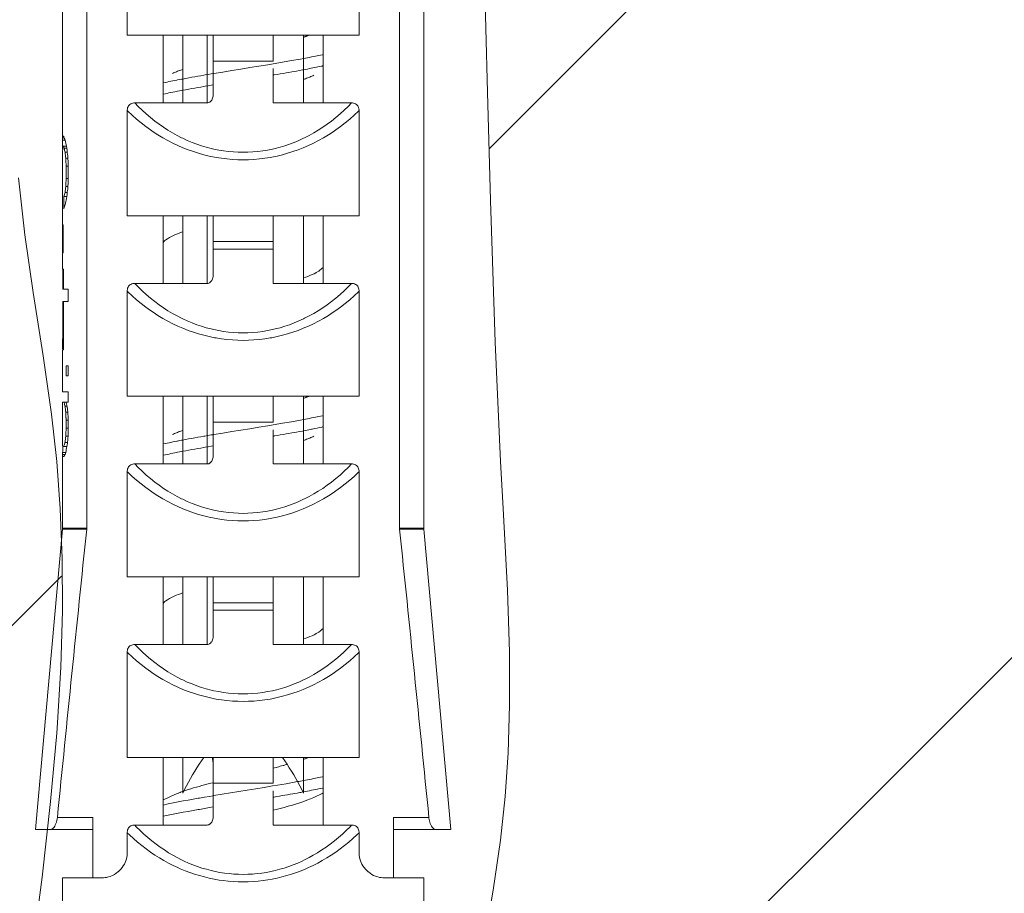
# Model space of a CAD drawing. Units: millimetres. Extents: x 32087 to 32681, y 4478 to 4898.
# Drawn here: x 32466 to 32482, y 4642 to 4656 of the extents above; entities that cross this region are included whole.
import ezdxf

# ---------------------------------------------------------------- set-up
doc = ezdxf.new("R2010")
doc.units = ezdxf.units.MM
doc.header["$LTSCALE"] = 10
doc.layers.add('細線', color=7, linetype='Continuous', lineweight=9)

msp = doc.modelspace()

# ---------------------------------------------------------------- linework, layer by layer
at = {"layer": '細線'}
for points in [[(32473.306, 4654.237), (32488.255, 4669.187)], [(32466.221, 4654.383), (32466.221, 4659.126)], [(32466.622, 4647.935), (32466.622, 4659.126)], [(32471.819, 4647.935), (32471.819, 4659.126)], [(32472.221, 4647.935), (32472.221, 4659.126)], [(32472.595, 4636.385), (32495.456, 4659.245)], [(32473.197, 4658.377), (32473.281, 4655.181), (32473.329, 4653.38), (32473.408, 4651.026), (32473.498, 4649.045), (32473.541, 4648.264), (32473.611, 4646.907), (32473.644, 4645.876), (32473.647, 4644.994), (32473.623, 4644.203), (32473.574, 4643.476), (32473.494, 4642.751), (32473.373, 4641.917), (32473.193, 4640.861)], [(32467.294, 4656.126), (32467.294, 4657.873)], [(32471.147, 4656.126), (32471.147, 4657.873)], [(32471.147, 4656.126), (32467.294, 4656.126)], [(32467.892, 4655.001), (32467.892, 4656.126)], [(32468.216, 4655.001), (32468.216, 4656.126)], [(32468.621, 4655.001), (32468.621, 4656.126)], [(32468.721, 4655.126), (32468.721, 4656.126)], [(32469.721, 4656.126), (32469.721, 4655.696)], [(32470.226, 4655.001), (32470.226, 4656.126)], [(32470.313, 4656.126), (32470.309, 4656.125), (32470.301, 4656.121), (32470.292, 4656.118), (32470.287, 4656.116), (32470.278, 4656.113), (32470.27, 4656.11), (32470.261, 4656.106), (32470.252, 4656.103), (32470.244, 4656.1), (32470.235, 4656.097), (32470.226, 4656.094)], [(32470.549, 4655.001), (32470.549, 4656.126)], [(32468.721, 4655.696), (32469.721, 4655.696)], [(32470.226, 4655.741), (32470.174, 4655.731), (32470.025, 4655.704), (32469.876, 4655.678), (32469.779, 4655.661), (32469.63, 4655.637), (32469.48, 4655.612), (32469.331, 4655.588), (32469.182, 4655.564), (32469.032, 4655.539), (32468.883, 4655.515), (32468.734, 4655.49)], [(32470.55, 4655.806), (32470.538, 4655.803), (32470.506, 4655.796), (32470.473, 4655.79), (32470.453, 4655.785), (32470.42, 4655.779), (32470.388, 4655.772), (32470.356, 4655.766), (32470.323, 4655.759), (32470.291, 4655.753), (32470.258, 4655.747), (32470.226, 4655.741)], [(32468.215, 4655.559), (32468.202, 4655.554), (32468.185, 4655.548), (32468.168, 4655.542), (32468.164, 4655.54), (32468.147, 4655.533), (32468.13, 4655.527), (32468.113, 4655.52), (32468.097, 4655.513), (32468.08, 4655.506), (32468.064, 4655.499), (32468.047, 4655.491)], [(32469.721, 4655.571), (32469.721, 4655.001)], [(32470.226, 4655.553), (32470.207, 4655.549), (32470.158, 4655.54), (32470.109, 4655.531), (32470.08, 4655.526), (32470.031, 4655.517), (32469.982, 4655.509), (32469.933, 4655.5), (32469.885, 4655.492), (32469.836, 4655.484), (32469.787, 4655.475), (32469.738, 4655.467)], [(32470.535, 4655.615), (32470.523, 4655.613), (32470.493, 4655.606), (32470.462, 4655.6), (32470.442, 4655.595), (32470.411, 4655.589), (32470.38, 4655.583), (32470.35, 4655.577), (32470.319, 4655.571), (32470.288, 4655.565), (32470.257, 4655.559), (32470.226, 4655.553)], [(32470.549, 4655.618), (32470.548, 4655.618), (32470.546, 4655.618), (32470.545, 4655.617), (32470.544, 4655.617), (32470.542, 4655.617), (32470.541, 4655.616), (32470.539, 4655.616), (32470.538, 4655.616), (32470.536, 4655.615), (32470.535, 4655.615)], [(32468.215, 4655.399), (32468.194, 4655.395), (32468.162, 4655.389), (32468.13, 4655.383), (32468.118, 4655.381), (32468.085, 4655.374), (32468.053, 4655.368), (32468.021, 4655.361), (32467.988, 4655.355), (32467.956, 4655.348), (32467.924, 4655.341), (32467.891, 4655.334)], [(32468.723, 4655.489), (32468.692, 4655.483), (32468.641, 4655.475), (32468.591, 4655.466), (32468.57, 4655.463), (32468.52, 4655.454), (32468.469, 4655.445), (32468.418, 4655.436), (32468.367, 4655.427), (32468.316, 4655.418), (32468.266, 4655.409), (32468.215, 4655.399)], [(32468.734, 4655.49), (32468.733, 4655.49), (32468.732, 4655.49), (32468.731, 4655.49), (32468.729, 4655.49), (32468.728, 4655.49), (32468.727, 4655.489), (32468.726, 4655.489), (32468.725, 4655.489), (32468.724, 4655.489), (32468.723, 4655.489)], [(32469.738, 4655.467), (32469.736, 4655.467), (32469.735, 4655.466), (32469.733, 4655.466), (32469.731, 4655.466), (32469.729, 4655.466), (32469.728, 4655.465), (32469.726, 4655.465), (32469.724, 4655.465), (32469.722, 4655.464), (32469.721, 4655.464)], [(32470.226, 4655.394), (32470.239, 4655.398), (32470.256, 4655.404), (32470.273, 4655.411), (32470.277, 4655.412), (32470.294, 4655.419), (32470.311, 4655.425), (32470.328, 4655.432), (32470.344, 4655.439), (32470.361, 4655.446), (32470.377, 4655.454), (32470.394, 4655.461)], [(32468.215, 4655.212), (32468.194, 4655.208), (32468.162, 4655.202), (32468.13, 4655.195), (32468.118, 4655.193), (32468.085, 4655.187), (32468.053, 4655.18), (32468.021, 4655.174), (32467.988, 4655.167), (32467.956, 4655.16), (32467.924, 4655.153), (32467.891, 4655.146)], [(32468.72, 4655.301), (32468.69, 4655.295), (32468.639, 4655.287), (32468.589, 4655.278), (32468.569, 4655.275), (32468.518, 4655.266), (32468.467, 4655.257), (32468.417, 4655.249), (32468.366, 4655.239), (32468.316, 4655.23), (32468.265, 4655.221), (32468.215, 4655.212)], [(32468.721, 4655.126), (32468.72, 4655.115), (32468.718, 4655.097), (32468.713, 4655.08), (32468.707, 4655.064), (32468.699, 4655.048), (32468.691, 4655.038), (32468.68, 4655.026), (32468.668, 4655.016), (32468.663, 4655.013), (32468.649, 4655.006), (32468.634, 4655.002), (32468.621, 4655.001)], [(32467.294, 4654.873), (32467.295, 4654.885), (32467.297, 4654.905), (32467.302, 4654.923), (32467.302, 4654.923), (32467.308, 4654.939), (32467.317, 4654.954), (32467.327, 4654.966), (32467.339, 4654.977), (32467.353, 4654.986), (32467.369, 4654.993), (32467.369, 4654.993), (32467.386, 4654.998), (32467.406, 4655.001), (32467.419, 4655.001)], [(32471.147, 4654.873), (32471.138, 4654.864), (32471.065, 4654.796), (32470.991, 4654.731), (32470.916, 4654.669), (32470.839, 4654.609), (32470.762, 4654.553), (32470.716, 4654.522), (32470.636, 4654.47), (32470.555, 4654.421), (32470.473, 4654.376), (32470.39, 4654.333), (32470.306, 4654.293), (32470.305, 4654.293), (32470.22, 4654.256), (32470.134, 4654.222), (32470.047, 4654.192), (32469.96, 4654.164), (32469.872, 4654.14), (32469.784, 4654.118), (32469.695, 4654.1), (32469.669, 4654.095), (32469.58, 4654.081), (32469.49, 4654.07), (32469.4, 4654.062), (32469.31, 4654.058), (32469.221, 4654.056), (32469.131, 4654.058), (32469.041, 4654.062), (32468.951, 4654.07), (32468.861, 4654.081), (32468.772, 4654.095), (32468.746, 4654.1), (32468.657, 4654.118), (32468.569, 4654.14), (32468.481, 4654.164), (32468.394, 4654.192), (32468.307, 4654.222), (32468.221, 4654.256), (32468.136, 4654.293), (32468.136, 4654.293), (32468.051, 4654.333), (32467.968, 4654.376), (32467.886, 4654.421), (32467.805, 4654.47), (32467.725, 4654.522), (32467.68, 4654.553), (32467.602, 4654.609), (32467.525, 4654.669), (32467.45, 4654.731), (32467.376, 4654.796), (32467.303, 4654.864), (32467.294, 4654.873)], [(32467.419, 4655.001), (32468.621, 4655.001)], [(32471.022, 4655.001), (32470.966, 4654.944), (32470.899, 4654.88), (32470.831, 4654.818), (32470.76, 4654.758), (32470.689, 4654.701), (32470.617, 4654.647), (32470.543, 4654.596), (32470.469, 4654.548), (32470.394, 4654.503), (32470.318, 4654.461), (32470.242, 4654.422), (32470.225, 4654.414), (32470.148, 4654.378), (32470.07, 4654.346), (32469.991, 4654.316), (32469.912, 4654.289), (32469.833, 4654.266), (32469.753, 4654.245), (32469.707, 4654.234), (32469.626, 4654.218), (32469.545, 4654.205), (32469.464, 4654.194), (32469.382, 4654.187), (32469.301, 4654.182), (32469.221, 4654.181), (32469.14, 4654.182), (32469.059, 4654.187), (32468.977, 4654.194), (32468.896, 4654.205), (32468.815, 4654.218), (32468.734, 4654.234), (32468.688, 4654.245), (32468.608, 4654.266), (32468.529, 4654.289), (32468.45, 4654.316), (32468.371, 4654.346), (32468.293, 4654.378), (32468.216, 4654.414), (32468.199, 4654.422), (32468.123, 4654.461), (32468.047, 4654.503), (32467.972, 4654.548), (32467.898, 4654.596), (32467.824, 4654.647), (32467.752, 4654.701), (32467.681, 4654.758), (32467.611, 4654.818), (32467.542, 4654.88), (32467.475, 4654.944), (32467.419, 4655.001)], [(32471.022, 4655.001), (32469.721, 4655.001)], [(32471.022, 4655.001), (32471.035, 4655.001), (32471.055, 4654.998), (32471.072, 4654.993), (32471.072, 4654.993), (32471.088, 4654.986), (32471.102, 4654.977), (32471.114, 4654.966), (32471.124, 4654.954), (32471.133, 4654.939), (32471.139, 4654.923), (32471.139, 4654.923), (32471.144, 4654.905), (32471.146, 4654.885), (32471.147, 4654.873)], [(32467.294, 4653.126), (32467.294, 4654.873)], [(32471.147, 4653.126), (32471.147, 4654.873)], [(32466.221, 4654.383), (32466.262, 4654.383)], [(32466.228, 4654.45), (32466.239, 4654.45)], [(32466.222, 4654.282), (32466.23, 4654.282)], [(32466.222, 4654.254), (32466.222, 4654.257), (32466.222, 4654.26), (32466.222, 4654.263), (32466.222, 4654.266), (32466.222, 4654.268), (32466.222, 4654.271), (32466.222, 4654.274), (32466.222, 4654.277), (32466.222, 4654.28), (32466.222, 4654.282)], [(32466.223, 4654.227), (32466.223, 4654.229), (32466.222, 4654.232), (32466.222, 4654.235), (32466.222, 4654.238), (32466.222, 4654.241), (32466.222, 4654.243), (32466.222, 4654.246), (32466.222, 4654.249), (32466.222, 4654.252), (32466.222, 4654.254)], [(32466.236, 4654.282), (32466.286, 4654.282)], [(32466.247, 4654.249), (32466.29, 4654.249)], [(32466.221, 4653.59), (32466.221, 4654.107)], [(32466.262, 4654.182), (32466.299, 4654.182)], [(32466.273, 4654.082), (32466.309, 4654.082)], [(32466.279, 4653.948), (32466.316, 4653.948)], [(32466.279, 4653.747), (32466.279, 4653.948)], [(32466.316, 4653.747), (32466.316, 4653.948)], [(32465.687, 4640.668), (32465.881, 4642.134), (32466.022, 4643.394), (32466.123, 4644.529), (32466.129, 4644.613), (32466.19, 4645.625), (32466.218, 4646.559), (32466.215, 4647.432), (32466.183, 4648.258), (32466.123, 4649.045), (32466.034, 4649.831), (32465.896, 4650.798), (32465.734, 4651.85), (32465.596, 4652.808), (32465.488, 4653.755)], [(32466.279, 4653.747), (32466.316, 4653.747)], [(32466.273, 4653.613), (32466.309, 4653.613)], [(32466.222, 4653.244), (32466.222, 4653.479)], [(32466.222, 4653.44), (32466.222, 4653.437), (32466.222, 4653.434), (32466.222, 4653.431), (32466.222, 4653.429), (32466.222, 4653.426), (32466.222, 4653.423), (32466.222, 4653.42), (32466.222, 4653.417), (32466.222, 4653.415), (32466.222, 4653.412)], [(32466.243, 4653.445), (32466.29, 4653.445)], [(32466.243, 4653.244), (32466.243, 4653.445)], [(32466.262, 4653.512), (32466.299, 4653.512)], [(32466.221, 4653.244), (32466.222, 4653.244)], [(32466.221, 4652.977), (32466.221, 4653.244)], [(32471.147, 4653.126), (32467.294, 4653.126)], [(32467.892, 4652.001), (32467.892, 4653.126)], [(32468.216, 4652.001), (32468.216, 4653.126)], [(32468.621, 4652.001), (32468.621, 4653.126)], [(32468.721, 4652.126), (32468.721, 4653.126)], [(32469.721, 4653.126), (32469.721, 4652.001)], [(32470.226, 4652.001), (32470.226, 4653.126)], [(32470.549, 4652.001), (32470.549, 4653.126)], [(32466.221, 4652.977), (32466.228, 4652.977)], [(32466.221, 4652.508), (32466.221, 4652.977)], [(32466.228, 4652.508), (32466.228, 4652.977)], [(32467.892, 4652.683), (32467.905, 4652.699), (32467.922, 4652.715), (32467.938, 4652.727), (32467.964, 4652.745), (32467.995, 4652.764), (32468.008, 4652.771), (32468.01, 4652.772), (32468.043, 4652.789), (32468.076, 4652.804), (32468.111, 4652.819), (32468.145, 4652.833), (32468.18, 4652.846), (32468.215, 4652.859)], [(32468.721, 4652.696), (32469.721, 4652.696)], [(32466.221, 4652.508), (32466.228, 4652.508)], [(32466.221, 4652.24), (32466.221, 4652.508)], [(32468.721, 4652.571), (32469.721, 4652.571)], [(32470.549, 4652.269), (32470.536, 4652.254), (32470.519, 4652.238), (32470.503, 4652.225), (32470.477, 4652.207), (32470.446, 4652.188), (32470.434, 4652.182), (32470.431, 4652.18), (32470.398, 4652.164), (32470.365, 4652.148), (32470.331, 4652.133), (32470.296, 4652.119), (32470.261, 4652.106), (32470.226, 4652.094)], [(32466.223, 4652.24), (32466.236, 4652.24)], [(32466.223, 4651.905), (32466.223, 4652.24)], [(32466.236, 4651.905), (32466.236, 4652.24)], [(32468.721, 4652.126), (32468.72, 4652.115), (32468.718, 4652.097), (32468.713, 4652.08), (32468.707, 4652.064), (32468.699, 4652.048), (32468.691, 4652.038), (32468.68, 4652.026), (32468.668, 4652.016), (32468.663, 4652.013), (32468.649, 4652.006), (32468.634, 4652.002), (32468.621, 4652.001)], [(32467.294, 4651.873), (32467.295, 4651.885), (32467.297, 4651.905), (32467.302, 4651.923), (32467.302, 4651.923), (32467.308, 4651.939), (32467.317, 4651.954), (32467.327, 4651.966), (32467.339, 4651.977), (32467.353, 4651.986), (32467.369, 4651.993), (32467.369, 4651.993), (32467.386, 4651.998), (32467.406, 4652.001), (32467.419, 4652.001)], [(32467.419, 4652.001), (32468.621, 4652.001)], [(32471.022, 4652.001), (32470.966, 4651.944), (32470.899, 4651.88), (32470.831, 4651.818), (32470.76, 4651.758), (32470.689, 4651.701), (32470.617, 4651.647), (32470.543, 4651.596), (32470.469, 4651.548), (32470.394, 4651.503), (32470.318, 4651.461), (32470.242, 4651.422), (32470.225, 4651.414), (32470.148, 4651.378), (32470.07, 4651.346), (32469.991, 4651.316), (32469.912, 4651.289), (32469.833, 4651.266), (32469.753, 4651.245), (32469.707, 4651.234), (32469.626, 4651.218), (32469.545, 4651.205), (32469.464, 4651.194), (32469.382, 4651.187), (32469.301, 4651.182), (32469.221, 4651.181), (32469.14, 4651.182), (32469.059, 4651.187), (32468.977, 4651.194), (32468.896, 4651.205), (32468.815, 4651.218), (32468.734, 4651.234), (32468.688, 4651.245), (32468.608, 4651.266), (32468.529, 4651.289), (32468.45, 4651.316), (32468.371, 4651.346), (32468.293, 4651.378), (32468.216, 4651.414), (32468.199, 4651.422), (32468.123, 4651.461), (32468.047, 4651.503), (32467.972, 4651.548), (32467.898, 4651.596), (32467.824, 4651.647), (32467.752, 4651.701), (32467.681, 4651.758), (32467.611, 4651.818), (32467.542, 4651.88), (32467.475, 4651.944), (32467.419, 4652.001)], [(32471.022, 4652.001), (32469.721, 4652.001)], [(32471.022, 4652.001), (32471.035, 4652.001), (32471.055, 4651.998), (32471.072, 4651.993), (32471.072, 4651.993), (32471.088, 4651.986), (32471.102, 4651.977), (32471.114, 4651.966), (32471.124, 4651.954), (32471.133, 4651.939), (32471.139, 4651.923), (32471.139, 4651.923), (32471.144, 4651.905), (32471.146, 4651.885), (32471.147, 4651.873)], [(32466.223, 4651.905), (32466.316, 4651.905)], [(32466.316, 4651.704), (32466.316, 4651.905)], [(32467.294, 4650.126), (32467.294, 4651.873)], [(32471.147, 4651.873), (32471.138, 4651.864), (32471.065, 4651.796), (32470.991, 4651.731), (32470.916, 4651.669), (32470.839, 4651.609), (32470.762, 4651.553), (32470.716, 4651.522), (32470.636, 4651.47), (32470.555, 4651.421), (32470.473, 4651.376), (32470.39, 4651.333), (32470.306, 4651.293), (32470.305, 4651.293), (32470.22, 4651.256), (32470.134, 4651.222), (32470.047, 4651.192), (32469.96, 4651.164), (32469.872, 4651.14), (32469.784, 4651.118), (32469.695, 4651.1), (32469.669, 4651.095), (32469.58, 4651.081), (32469.49, 4651.07), (32469.4, 4651.062), (32469.31, 4651.058), (32469.221, 4651.056), (32469.131, 4651.058), (32469.041, 4651.062), (32468.951, 4651.07), (32468.861, 4651.081), (32468.772, 4651.095), (32468.746, 4651.1), (32468.657, 4651.118), (32468.569, 4651.14), (32468.481, 4651.164), (32468.394, 4651.192), (32468.307, 4651.222), (32468.221, 4651.256), (32468.136, 4651.293), (32468.136, 4651.293), (32468.051, 4651.333), (32467.968, 4651.376), (32467.886, 4651.421), (32467.805, 4651.47), (32467.725, 4651.522), (32467.68, 4651.553), (32467.602, 4651.609), (32467.525, 4651.669), (32467.45, 4651.731), (32467.376, 4651.796), (32467.303, 4651.864), (32467.294, 4651.873)], [(32471.147, 4650.126), (32471.147, 4651.873)], [(32466.223, 4651.704), (32466.316, 4651.704)], [(32466.223, 4651.135), (32466.223, 4651.704)], [(32466.236, 4650.901), (32466.236, 4651.704)], [(32466.223, 4651.135), (32466.236, 4651.135)], [(32466.221, 4650.198), (32466.221, 4650.901)], [(32466.223, 4650.901), (32466.236, 4650.901)], [(32466.316, 4650.633), (32466.279, 4650.633)], [(32466.279, 4650.633), (32466.279, 4650.465)], [(32466.316, 4650.465), (32466.316, 4650.633)], [(32466.316, 4650.465), (32466.279, 4650.465)], [(32466.316, 4650.198), (32466.221, 4650.198)], [(32466.316, 4650.03), (32466.316, 4650.198)], [(32466.221, 4649.361), (32466.221, 4649.974)], [(32466.222, 4650.03), (32466.316, 4650.03)], [(32471.147, 4650.126), (32467.294, 4650.126)], [(32467.892, 4649.001), (32467.892, 4650.126)], [(32468.216, 4649.001), (32468.216, 4650.126)], [(32468.621, 4649.001), (32468.621, 4650.126)], [(32468.721, 4649.126), (32468.721, 4650.126)], [(32469.721, 4650.126), (32469.721, 4649.696)], [(32470.226, 4649.001), (32470.226, 4650.126)], [(32470.313, 4650.126), (32470.309, 4650.125), (32470.301, 4650.121), (32470.292, 4650.118), (32470.287, 4650.116), (32470.278, 4650.113), (32470.27, 4650.11), (32470.261, 4650.106), (32470.252, 4650.103), (32470.244, 4650.1), (32470.235, 4650.097), (32470.226, 4650.094)], [(32470.549, 4649.001), (32470.549, 4650.126)], [(32466.262, 4649.963), (32466.293, 4649.963)], [(32466.271, 4649.879), (32466.271, 4649.878), (32466.271, 4649.876), (32466.272, 4649.874), (32466.272, 4649.873), (32466.272, 4649.871), (32466.272, 4649.869), (32466.272, 4649.868), (32466.273, 4649.866), (32466.273, 4649.864), (32466.273, 4649.863)], [(32466.273, 4649.863), (32466.308, 4649.863)], [(32466.273, 4649.863), (32466.273, 4649.861), (32466.273, 4649.858), (32466.273, 4649.856), (32466.273, 4649.854), (32466.273, 4649.852), (32466.274, 4649.849), (32466.274, 4649.847), (32466.274, 4649.845), (32466.274, 4649.843), (32466.274, 4649.84)], [(32466.274, 4649.84), (32466.274, 4649.836), (32466.274, 4649.831), (32466.275, 4649.827), (32466.275, 4649.823), (32466.275, 4649.818), (32466.275, 4649.814), (32466.275, 4649.809), (32466.276, 4649.805), (32466.276, 4649.8), (32466.276, 4649.796)], [(32466.298, 4649.941), (32466.298, 4649.94), (32466.298, 4649.939), (32466.298, 4649.938), (32466.299, 4649.936), (32466.299, 4649.935), (32466.299, 4649.934), (32466.299, 4649.933), (32466.3, 4649.932), (32466.3, 4649.931), (32466.3, 4649.93)], [(32470.55, 4649.806), (32470.538, 4649.803), (32470.506, 4649.796), (32470.473, 4649.79), (32470.453, 4649.785), (32470.42, 4649.779), (32470.388, 4649.772), (32470.355, 4649.766), (32470.323, 4649.759), (32470.291, 4649.753), (32470.258, 4649.747), (32470.226, 4649.741)], [(32466.276, 4649.796), (32466.276, 4649.789), (32466.277, 4649.782), (32466.277, 4649.776), (32466.277, 4649.769), (32466.278, 4649.762), (32466.278, 4649.756), (32466.278, 4649.749), (32466.279, 4649.742), (32466.279, 4649.736), (32466.279, 4649.729)], [(32466.279, 4649.729), (32466.316, 4649.729)], [(32466.279, 4649.595), (32466.279, 4649.729)], [(32466.316, 4649.528), (32466.316, 4649.729)], [(32468.721, 4649.696), (32469.721, 4649.696)], [(32470.226, 4649.741), (32470.174, 4649.731), (32470.025, 4649.704), (32469.876, 4649.678), (32469.779, 4649.661), (32469.63, 4649.637), (32469.48, 4649.612), (32469.331, 4649.588), (32469.182, 4649.564), (32469.032, 4649.539), (32468.883, 4649.515), (32468.734, 4649.49)], [(32466.279, 4649.595), (32466.316, 4649.595)], [(32468.215, 4649.559), (32468.202, 4649.554), (32468.185, 4649.548), (32468.168, 4649.542), (32468.164, 4649.54), (32468.147, 4649.533), (32468.13, 4649.527), (32468.113, 4649.52), (32468.097, 4649.513), (32468.08, 4649.506), (32468.064, 4649.499), (32468.047, 4649.491)], [(32468.717, 4649.488), (32468.687, 4649.483), (32468.636, 4649.474), (32468.586, 4649.466), (32468.566, 4649.462), (32468.516, 4649.453), (32468.466, 4649.445), (32468.416, 4649.436), (32468.365, 4649.427), (32468.315, 4649.418), (32468.265, 4649.409), (32468.215, 4649.399)], [(32468.734, 4649.49), (32468.732, 4649.49), (32468.73, 4649.49), (32468.729, 4649.49), (32468.727, 4649.489), (32468.725, 4649.489), (32468.724, 4649.489), (32468.722, 4649.488), (32468.72, 4649.488), (32468.719, 4649.488), (32468.717, 4649.488)], [(32469.721, 4649.571), (32469.721, 4649.001)], [(32470.226, 4649.553), (32470.207, 4649.549), (32470.158, 4649.54), (32470.109, 4649.531), (32470.08, 4649.526), (32470.031, 4649.517), (32469.982, 4649.509), (32469.933, 4649.5), (32469.885, 4649.492), (32469.836, 4649.484), (32469.787, 4649.475), (32469.738, 4649.467)], [(32466.262, 4649.361), (32466.303, 4649.361)], [(32466.273, 4649.461), (32466.312, 4649.461)], [(32468.215, 4649.399), (32468.194, 4649.395), (32468.162, 4649.389), (32468.13, 4649.383), (32468.118, 4649.381), (32468.086, 4649.374), (32468.053, 4649.368), (32468.021, 4649.361), (32467.989, 4649.355), (32467.956, 4649.348), (32467.924, 4649.341), (32467.892, 4649.334)], [(32469.738, 4649.467), (32469.737, 4649.467), (32469.735, 4649.466), (32469.733, 4649.466), (32469.731, 4649.466), (32469.729, 4649.466), (32469.728, 4649.465), (32469.726, 4649.465), (32469.724, 4649.465), (32469.722, 4649.464), (32469.721, 4649.464)], [(32470.226, 4649.394), (32470.239, 4649.398), (32470.256, 4649.404), (32470.273, 4649.411), (32470.277, 4649.412), (32470.294, 4649.419), (32470.311, 4649.425), (32470.328, 4649.432), (32470.344, 4649.439), (32470.361, 4649.446), (32470.377, 4649.454), (32470.394, 4649.461)], [(32466.221, 4649.16), (32466.262, 4649.16)], [(32466.221, 4649.16), (32466.221, 4649.155)], [(32466.222, 4649.193), (32466.273, 4649.193)], [(32466.224, 4649.294), (32466.293, 4649.294)], [(32466.243, 4649.126), (32466.245, 4649.13), (32466.246, 4649.133), (32466.248, 4649.136), (32466.25, 4649.14), (32466.252, 4649.143), (32466.254, 4649.147), (32466.256, 4649.15), (32466.258, 4649.153), (32466.26, 4649.156), (32466.262, 4649.16)], [(32468.215, 4649.212), (32468.195, 4649.208), (32468.162, 4649.202), (32468.13, 4649.195), (32468.118, 4649.193), (32468.086, 4649.187), (32468.053, 4649.18), (32468.021, 4649.174), (32467.989, 4649.167), (32467.956, 4649.16), (32467.924, 4649.153), (32467.892, 4649.147)], [(32468.72, 4649.301), (32468.69, 4649.295), (32468.639, 4649.287), (32468.589, 4649.278), (32468.569, 4649.275), (32468.518, 4649.266), (32468.468, 4649.257), (32468.417, 4649.249), (32468.367, 4649.24), (32468.316, 4649.23), (32468.266, 4649.221), (32468.215, 4649.212)], [(32466.221, 4647.935), (32466.221, 4649.126)], [(32466.223, 4649.126), (32466.243, 4649.126)], [(32467.294, 4648.873), (32467.295, 4648.885), (32467.297, 4648.905), (32467.302, 4648.923), (32467.302, 4648.923), (32467.308, 4648.939), (32467.317, 4648.954), (32467.327, 4648.966), (32467.339, 4648.977), (32467.353, 4648.986), (32467.369, 4648.993), (32467.369, 4648.993), (32467.386, 4648.998), (32467.406, 4649.001), (32467.419, 4649.001)], [(32467.419, 4649.001), (32468.621, 4649.001)], [(32471.022, 4649.001), (32470.966, 4648.944), (32470.899, 4648.88), (32470.831, 4648.818), (32470.76, 4648.758), (32470.689, 4648.701), (32470.617, 4648.647), (32470.543, 4648.596), (32470.469, 4648.548), (32470.394, 4648.503), (32470.318, 4648.461), (32470.242, 4648.422), (32470.225, 4648.414), (32470.148, 4648.378), (32470.07, 4648.346), (32469.991, 4648.316), (32469.912, 4648.289), (32469.833, 4648.266), (32469.753, 4648.245), (32469.707, 4648.234), (32469.626, 4648.218), (32469.545, 4648.205), (32469.464, 4648.194), (32469.382, 4648.187), (32469.301, 4648.182), (32469.221, 4648.181), (32469.14, 4648.182), (32469.059, 4648.187), (32468.977, 4648.194), (32468.896, 4648.205), (32468.815, 4648.218), (32468.734, 4648.234), (32468.688, 4648.245), (32468.608, 4648.266), (32468.529, 4648.289), (32468.45, 4648.316), (32468.371, 4648.346), (32468.293, 4648.378), (32468.216, 4648.414), (32468.199, 4648.422), (32468.123, 4648.461), (32468.047, 4648.503), (32467.972, 4648.548), (32467.898, 4648.596), (32467.824, 4648.647), (32467.752, 4648.701), (32467.681, 4648.758), (32467.611, 4648.818), (32467.542, 4648.88), (32467.475, 4648.944), (32467.419, 4649.001)], [(32468.721, 4649.126), (32468.72, 4649.115), (32468.718, 4649.097), (32468.713, 4649.08), (32468.707, 4649.064), (32468.699, 4649.048), (32468.691, 4649.038), (32468.68, 4649.026), (32468.668, 4649.016), (32468.663, 4649.013), (32468.649, 4649.006), (32468.634, 4649.002), (32468.621, 4649.001)], [(32471.022, 4649.001), (32469.721, 4649.001)], [(32471.022, 4649.001), (32471.035, 4649.001), (32471.055, 4648.998), (32471.072, 4648.993), (32471.072, 4648.993), (32471.088, 4648.986), (32471.102, 4648.977), (32471.114, 4648.966), (32471.124, 4648.954), (32471.133, 4648.939), (32471.139, 4648.923), (32471.139, 4648.923), (32471.144, 4648.905), (32471.146, 4648.885), (32471.147, 4648.873)], [(32467.294, 4647.126), (32467.294, 4648.873)], [(32471.147, 4648.873), (32471.138, 4648.864), (32471.065, 4648.796), (32470.991, 4648.731), (32470.916, 4648.669), (32470.839, 4648.609), (32470.762, 4648.553), (32470.716, 4648.522), (32470.636, 4648.47), (32470.555, 4648.421), (32470.473, 4648.376), (32470.39, 4648.333), (32470.306, 4648.293), (32470.305, 4648.293), (32470.22, 4648.256), (32470.134, 4648.222), (32470.047, 4648.192), (32469.96, 4648.164), (32469.872, 4648.14), (32469.784, 4648.118), (32469.695, 4648.1), (32469.669, 4648.095), (32469.58, 4648.081), (32469.49, 4648.07), (32469.4, 4648.062), (32469.31, 4648.058), (32469.221, 4648.056), (32469.131, 4648.058), (32469.041, 4648.062), (32468.951, 4648.07), (32468.861, 4648.081), (32468.772, 4648.095), (32468.746, 4648.1), (32468.657, 4648.118), (32468.569, 4648.14), (32468.481, 4648.164), (32468.394, 4648.192), (32468.307, 4648.222), (32468.221, 4648.256), (32468.136, 4648.293), (32468.136, 4648.293), (32468.051, 4648.333), (32467.968, 4648.376), (32467.886, 4648.421), (32467.805, 4648.47), (32467.725, 4648.522), (32467.68, 4648.553), (32467.602, 4648.609), (32467.525, 4648.669), (32467.45, 4648.731), (32467.376, 4648.796), (32467.303, 4648.864), (32467.294, 4648.873)], [(32471.147, 4647.126), (32471.147, 4648.873)], [(32466.22, 4647.917), (32465.771, 4642.926)], [(32466.221, 4647.935), (32466.22, 4647.917)], [(32466.622, 4647.917), (32466.22, 4647.917)], [(32466.622, 4647.935), (32466.221, 4647.935)], [(32472.221, 4647.935), (32471.819, 4647.935)], [(32472.221, 4647.917), (32471.82, 4647.917)], [(32472.221, 4647.935), (32472.221, 4647.917)], [(32472.671, 4642.926), (32472.221, 4647.917)], [(32449.295, 4630.226), (32466.205, 4647.136)], [(32471.147, 4647.126), (32467.294, 4647.126)], [(32467.892, 4646.001), (32467.892, 4647.126)], [(32468.216, 4646.001), (32468.216, 4647.126)], [(32468.621, 4646.001), (32468.621, 4647.126)], [(32468.721, 4646.126), (32468.721, 4647.126)], [(32469.721, 4647.126), (32469.721, 4646.001)], [(32470.226, 4646.001), (32470.226, 4647.126)], [(32470.549, 4646.001), (32470.549, 4647.126)], [(32467.892, 4646.683), (32467.905, 4646.699), (32467.922, 4646.714), (32467.938, 4646.727), (32467.964, 4646.745), (32467.995, 4646.764), (32468.007, 4646.771), (32468.01, 4646.772), (32468.043, 4646.789), (32468.076, 4646.804), (32468.11, 4646.819), (32468.145, 4646.833), (32468.18, 4646.846), (32468.215, 4646.859)], [(32468.721, 4646.696), (32469.721, 4646.696)], [(32468.721, 4646.571), (32469.721, 4646.571)], [(32470.549, 4646.269), (32470.536, 4646.254), (32470.519, 4646.238), (32470.504, 4646.226), (32470.477, 4646.207), (32470.446, 4646.189), (32470.434, 4646.182), (32470.431, 4646.18), (32470.398, 4646.164), (32470.365, 4646.148), (32470.331, 4646.133), (32470.296, 4646.119), (32470.261, 4646.106), (32470.226, 4646.094)], [(32468.721, 4646.126), (32468.72, 4646.115), (32468.718, 4646.097), (32468.713, 4646.08), (32468.707, 4646.064), (32468.699, 4646.048), (32468.691, 4646.038), (32468.68, 4646.026), (32468.668, 4646.016), (32468.663, 4646.013), (32468.649, 4646.006), (32468.634, 4646.002), (32468.621, 4646.001)], [(32467.294, 4645.873), (32467.295, 4645.885), (32467.297, 4645.905), (32467.302, 4645.923), (32467.302, 4645.923), (32467.308, 4645.939), (32467.317, 4645.954), (32467.327, 4645.966), (32467.339, 4645.977), (32467.353, 4645.986), (32467.369, 4645.993), (32467.369, 4645.993), (32467.386, 4645.998), (32467.406, 4646.001), (32467.419, 4646.001)], [(32467.419, 4646.001), (32468.621, 4646.001)], [(32471.022, 4646.001), (32470.966, 4645.944), (32470.899, 4645.88), (32470.831, 4645.818), (32470.76, 4645.758), (32470.689, 4645.701), (32470.617, 4645.647), (32470.543, 4645.596), (32470.469, 4645.548), (32470.394, 4645.503), (32470.318, 4645.461), (32470.242, 4645.422), (32470.225, 4645.414), (32470.148, 4645.378), (32470.07, 4645.346), (32469.991, 4645.316), (32469.912, 4645.289), (32469.833, 4645.266), (32469.753, 4645.245), (32469.707, 4645.234), (32469.626, 4645.218), (32469.545, 4645.205), (32469.464, 4645.194), (32469.382, 4645.187), (32469.301, 4645.182), (32469.221, 4645.181), (32469.14, 4645.182), (32469.059, 4645.187), (32468.977, 4645.194), (32468.896, 4645.205), (32468.815, 4645.218), (32468.734, 4645.234), (32468.688, 4645.245), (32468.608, 4645.266), (32468.529, 4645.289), (32468.45, 4645.316), (32468.371, 4645.346), (32468.293, 4645.378), (32468.216, 4645.414), (32468.199, 4645.422), (32468.123, 4645.461), (32468.047, 4645.503), (32467.972, 4645.548), (32467.898, 4645.596), (32467.824, 4645.647), (32467.752, 4645.701), (32467.681, 4645.758), (32467.611, 4645.818), (32467.542, 4645.88), (32467.475, 4645.944), (32467.419, 4646.001)], [(32471.022, 4646.001), (32469.721, 4646.001)], [(32471.022, 4646.001), (32471.035, 4646.001), (32471.055, 4645.998), (32471.072, 4645.993), (32471.072, 4645.993), (32471.088, 4645.986), (32471.102, 4645.977), (32471.114, 4645.966), (32471.124, 4645.954), (32471.133, 4645.939), (32471.139, 4645.923), (32471.139, 4645.923), (32471.144, 4645.905), (32471.146, 4645.885), (32471.147, 4645.873)], [(32467.294, 4644.126), (32467.294, 4645.873)], [(32471.147, 4645.873), (32471.138, 4645.864), (32471.065, 4645.796), (32470.991, 4645.731), (32470.916, 4645.669), (32470.839, 4645.609), (32470.762, 4645.553), (32470.716, 4645.522), (32470.636, 4645.47), (32470.555, 4645.421), (32470.473, 4645.376), (32470.39, 4645.333), (32470.306, 4645.293), (32470.305, 4645.293), (32470.22, 4645.256), (32470.134, 4645.222), (32470.047, 4645.192), (32469.96, 4645.164), (32469.872, 4645.14), (32469.784, 4645.118), (32469.695, 4645.1), (32469.669, 4645.095), (32469.58, 4645.081), (32469.49, 4645.07), (32469.4, 4645.062), (32469.31, 4645.058), (32469.221, 4645.056), (32469.131, 4645.058), (32469.041, 4645.062), (32468.951, 4645.07), (32468.861, 4645.081), (32468.772, 4645.095), (32468.746, 4645.1), (32468.657, 4645.118), (32468.569, 4645.14), (32468.481, 4645.164), (32468.394, 4645.192), (32468.307, 4645.222), (32468.221, 4645.256), (32468.136, 4645.293), (32468.136, 4645.293), (32468.051, 4645.333), (32467.968, 4645.376), (32467.886, 4645.421), (32467.805, 4645.47), (32467.725, 4645.522), (32467.68, 4645.553), (32467.602, 4645.609), (32467.525, 4645.669), (32467.45, 4645.731), (32467.376, 4645.796), (32467.303, 4645.864), (32467.294, 4645.873)], [(32471.147, 4644.126), (32471.147, 4645.873)], [(32471.147, 4644.126), (32467.294, 4644.126)], [(32467.892, 4643.001), (32467.892, 4644.126)], [(32468.216, 4643.532), (32468.216, 4644.126)], [(32468.216, 4643.532), (32468.216, 4643.532), (32468.247, 4643.593), (32468.28, 4643.654), (32468.313, 4643.715), (32468.347, 4643.775), (32468.381, 4643.835), (32468.417, 4643.895), (32468.453, 4643.954), (32468.49, 4644.012), (32468.529, 4644.07), (32468.568, 4644.126)], [(32468.718, 4644.053), (32468.718, 4644.061), (32468.717, 4644.068), (32468.716, 4644.075), (32468.716, 4644.083), (32468.715, 4644.09), (32468.714, 4644.097), (32468.713, 4644.104), (32468.712, 4644.112), (32468.71, 4644.119), (32468.709, 4644.126)], [(32468.721, 4643.126), (32468.721, 4644.126)], [(32469.721, 4644.126), (32469.721, 4643.696)], [(32469.873, 4644.126), (32469.912, 4644.07), (32469.951, 4644.012), (32469.988, 4643.954), (32470.024, 4643.895), (32470.06, 4643.835), (32470.06, 4643.835), (32470.094, 4643.775), (32470.128, 4643.715), (32470.161, 4643.654), (32470.194, 4643.593), (32470.226, 4643.532)], [(32470.226, 4643.532), (32470.226, 4644.126)], [(32470.313, 4644.126), (32470.309, 4644.125), (32470.301, 4644.121), (32470.292, 4644.118), (32470.287, 4644.116), (32470.278, 4644.113), (32470.27, 4644.109), (32470.261, 4644.106), (32470.252, 4644.103), (32470.244, 4644.1), (32470.235, 4644.097), (32470.226, 4644.094)], [(32470.549, 4643.001), (32470.549, 4644.126)], [(32469.953, 4644.009), (32469.944, 4644.006), (32469.92, 4644), (32469.897, 4643.993), (32469.884, 4643.99), (32469.86, 4643.983), (32469.837, 4643.977), (32469.814, 4643.971), (32469.791, 4643.965), (32469.767, 4643.959), (32469.744, 4643.953), (32469.721, 4643.947)], [(32470.549, 4643.806), (32470.538, 4643.803), (32470.506, 4643.796), (32470.473, 4643.79), (32470.453, 4643.785), (32470.42, 4643.779), (32470.388, 4643.772), (32470.355, 4643.766), (32470.323, 4643.759), (32470.291, 4643.753), (32470.258, 4643.747), (32470.226, 4643.741)], [(32468.718, 4643.705), (32468.685, 4643.696), (32468.639, 4643.684), (32468.593, 4643.672), (32468.58, 4643.669), (32468.534, 4643.656), (32468.489, 4643.644), (32468.443, 4643.631), (32468.397, 4643.617), (32468.352, 4643.604), (32468.307, 4643.589), (32468.261, 4643.575)], [(32468.721, 4643.696), (32469.721, 4643.696)], [(32470.124, 4643.722), (32470.071, 4643.712), (32469.933, 4643.688), (32469.794, 4643.664), (32469.708, 4643.65), (32469.569, 4643.627), (32469.43, 4643.604), (32469.29, 4643.581), (32469.151, 4643.559), (32469.012, 4643.536), (32468.873, 4643.513), (32468.734, 4643.49)], [(32470.553, 4643.619), (32470.541, 4643.616), (32470.508, 4643.609), (32470.475, 4643.602), (32470.454, 4643.598), (32470.421, 4643.591), (32470.388, 4643.584), (32470.355, 4643.578), (32470.321, 4643.571), (32470.288, 4643.565), (32470.255, 4643.559), (32470.222, 4643.552)], [(32468.047, 4643.491), (32467.97, 4643.454), (32467.892, 4643.418)], [(32468.72, 4643.488), (32468.66, 4643.478), (32468.577, 4643.464), (32468.494, 4643.45), (32468.471, 4643.446), (32468.388, 4643.431), (32468.305, 4643.416), (32468.222, 4643.401), (32468.139, 4643.385), (32468.057, 4643.369), (32467.974, 4643.352), (32467.892, 4643.334)], [(32468.182, 4643.547), (32468.173, 4643.543), (32468.159, 4643.538), (32468.145, 4643.533), (32468.141, 4643.531), (32468.128, 4643.526), (32468.114, 4643.52), (32468.101, 4643.515), (32468.087, 4643.509), (32468.074, 4643.503), (32468.061, 4643.497), (32468.047, 4643.491)], [(32468.734, 4643.49), (32468.733, 4643.49), (32468.731, 4643.49), (32468.73, 4643.49), (32468.729, 4643.49), (32468.727, 4643.489), (32468.726, 4643.489), (32468.724, 4643.489), (32468.723, 4643.489), (32468.722, 4643.488), (32468.72, 4643.488)], [(32469.721, 4643.571), (32469.721, 4643.001)], [(32469.738, 4643.467), (32469.736, 4643.467), (32469.735, 4643.466), (32469.733, 4643.466), (32469.731, 4643.466), (32469.729, 4643.466), (32469.728, 4643.465), (32469.726, 4643.465), (32469.724, 4643.465), (32469.722, 4643.464), (32469.721, 4643.464)], [(32469.721, 4643.247), (32469.767, 4643.259), (32469.835, 4643.277), (32469.903, 4643.295), (32469.971, 4643.314), (32470.039, 4643.334), (32470.107, 4643.354), (32470.146, 4643.367), (32470.214, 4643.389), (32470.28, 4643.413), (32470.34, 4643.437), (32470.394, 4643.461)], [(32470.18, 4643.544), (32470.162, 4643.541), (32470.118, 4643.533), (32470.074, 4643.525), (32470.048, 4643.52), (32470.004, 4643.513), (32469.959, 4643.505), (32469.915, 4643.497), (32469.871, 4643.49), (32469.827, 4643.482), (32469.782, 4643.474), (32469.738, 4643.467)], [(32470.222, 4643.552), (32470.221, 4643.552), (32470.221, 4643.552), (32470.22, 4643.552), (32470.22, 4643.552), (32470.219, 4643.552), (32470.218, 4643.552), (32470.218, 4643.551), (32470.217, 4643.551), (32470.216, 4643.551), (32470.216, 4643.551)], [(32470.394, 4643.461), (32470.532, 4643.527), (32470.549, 4643.534)], [(32468.72, 4643.301), (32468.66, 4643.29), (32468.577, 4643.276), (32468.494, 4643.262), (32468.471, 4643.258), (32468.388, 4643.243), (32468.305, 4643.228), (32468.222, 4643.213), (32468.139, 4643.197), (32468.057, 4643.181), (32467.974, 4643.164), (32467.892, 4643.146)], [(32466.025, 4642.926), (32466.034, 4642.927), (32466.044, 4642.931), (32466.054, 4642.938), (32466.058, 4642.941), (32466.07, 4642.952), (32466.081, 4642.966), (32466.09, 4642.982), (32466.1, 4643.002), (32466.11, 4643.024), (32466.118, 4643.047), (32466.12, 4643.055), (32466.126, 4643.079), (32466.131, 4643.102), (32466.134, 4643.126)], [(32466.134, 4643.126), (32466.721, 4643.126)], [(32466.721, 4643.126), (32466.721, 4642.126)], [(32468.721, 4643.126), (32468.72, 4643.115), (32468.718, 4643.097), (32468.713, 4643.08), (32468.707, 4643.064), (32468.699, 4643.048), (32468.691, 4643.038), (32468.68, 4643.026), (32468.668, 4643.016), (32468.663, 4643.013), (32468.649, 4643.006), (32468.634, 4643.002), (32468.621, 4643.001)], [(32471.721, 4643.126), (32472.307, 4643.126)], [(32471.721, 4642.126), (32471.721, 4643.126)], [(32472.307, 4643.126), (32472.308, 4643.117), (32472.312, 4643.093), (32472.317, 4643.07), (32472.323, 4643.047), (32472.33, 4643.026), (32472.34, 4643.004), (32472.351, 4642.982), (32472.36, 4642.966), (32472.371, 4642.952), (32472.383, 4642.941), (32472.387, 4642.938), (32472.397, 4642.931), (32472.407, 4642.927), (32472.416, 4642.926)], [(32467.294, 4642.873), (32467.295, 4642.885), (32467.297, 4642.905), (32467.302, 4642.923), (32467.302, 4642.923), (32467.308, 4642.939), (32467.317, 4642.954), (32467.327, 4642.966), (32467.339, 4642.977), (32467.353, 4642.986), (32467.369, 4642.993), (32467.369, 4642.993), (32467.386, 4642.998), (32467.406, 4643.001), (32467.419, 4643.001)], [(32467.419, 4643.001), (32468.621, 4643.001)], [(32467.419, 4643.001), (32467.445, 4642.974), (32467.508, 4642.912), (32467.572, 4642.852), (32467.638, 4642.794), (32467.705, 4642.738), (32467.773, 4642.685), (32467.843, 4642.635), (32467.913, 4642.587), (32467.983, 4642.541), (32468.055, 4642.499), (32468.126, 4642.459), (32468.199, 4642.422), (32468.24, 4642.403), (32468.313, 4642.37), (32468.387, 4642.339), (32468.462, 4642.312), (32468.537, 4642.287), (32468.612, 4642.265), (32468.688, 4642.245), (32468.758, 4642.229), (32468.835, 4642.214), (32468.912, 4642.202), (32468.989, 4642.193), (32469.067, 4642.186), (32469.144, 4642.182), (32469.221, 4642.181)], [(32469.221, 4642.181), (32469.297, 4642.182), (32469.374, 4642.186), (32469.451, 4642.193), (32469.529, 4642.202), (32469.606, 4642.214), (32469.683, 4642.229), (32469.753, 4642.245), (32469.829, 4642.265), (32469.904, 4642.287), (32469.979, 4642.312), (32470.054, 4642.339), (32470.128, 4642.37), (32470.201, 4642.403), (32470.242, 4642.422), (32470.315, 4642.459), (32470.386, 4642.499), (32470.458, 4642.541), (32470.528, 4642.587), (32470.598, 4642.634), (32470.668, 4642.685), (32470.736, 4642.738), (32470.803, 4642.794), (32470.869, 4642.852), (32470.933, 4642.912), (32470.996, 4642.974), (32471.022, 4643.001)], [(32471.022, 4643.001), (32469.721, 4643.001)], [(32471.022, 4643.001), (32471.035, 4643.001), (32471.055, 4642.998), (32471.072, 4642.993), (32471.072, 4642.993), (32471.088, 4642.986), (32471.102, 4642.977), (32471.114, 4642.966), (32471.124, 4642.954), (32471.133, 4642.939), (32471.139, 4642.923), (32471.139, 4642.923), (32471.144, 4642.905), (32471.146, 4642.885), (32471.147, 4642.873)], [(32465.771, 4642.926), (32466.721, 4642.926)], [(32467.294, 4642.526), (32467.294, 4642.873)], [(32467.294, 4642.873), (32467.332, 4642.836), (32467.399, 4642.775), (32467.467, 4642.716), (32467.537, 4642.659), (32467.608, 4642.605), (32467.68, 4642.553), (32467.683, 4642.55), (32467.756, 4642.501), (32467.83, 4642.454), (32467.905, 4642.41), (32467.981, 4642.369), (32468.058, 4642.329), (32468.136, 4642.293), (32468.177, 4642.275), (32468.256, 4642.242), (32468.335, 4642.212), (32468.415, 4642.185), (32468.495, 4642.16), (32468.576, 4642.138), (32468.657, 4642.118), (32468.739, 4642.101), (32468.821, 4642.087), (32468.89, 4642.077), (32468.972, 4642.068), (32469.055, 4642.061), (32469.138, 4642.057), (32469.221, 4642.056)], [(32469.221, 4642.056), (32469.303, 4642.057), (32469.385, 4642.061), (32469.468, 4642.068), (32469.551, 4642.077), (32469.633, 4642.089), (32469.703, 4642.101), (32469.784, 4642.118), (32469.865, 4642.138), (32469.946, 4642.16), (32470.026, 4642.185), (32470.106, 4642.212), (32470.185, 4642.242), (32470.264, 4642.275), (32470.306, 4642.293), (32470.383, 4642.329), (32470.46, 4642.369), (32470.536, 4642.41), (32470.611, 4642.454), (32470.685, 4642.501), (32470.758, 4642.55), (32470.761, 4642.553), (32470.833, 4642.605), (32470.904, 4642.659), (32470.974, 4642.716), (32471.042, 4642.775), (32471.109, 4642.836), (32471.147, 4642.873)], [(32471.147, 4642.526), (32471.147, 4642.873)], [(32471.721, 4642.926), (32472.67, 4642.926)], [(32467.294, 4642.526), (32467.293, 4642.497), (32467.289, 4642.468), (32467.282, 4642.438), (32467.273, 4642.408), (32467.261, 4642.378), (32467.247, 4642.351), (32467.23, 4642.323), (32467.21, 4642.296), (32467.188, 4642.27), (32467.164, 4642.245), (32467.143, 4642.226), (32467.138, 4642.222), (32467.11, 4642.2), (32467.081, 4642.181), (32467.052, 4642.165), (32467.022, 4642.152), (32467.011, 4642.148), (32466.982, 4642.138), (32466.953, 4642.131), (32466.926, 4642.127), (32466.899, 4642.126)], [(32471.542, 4642.126), (32471.515, 4642.127), (32471.488, 4642.131), (32471.459, 4642.138), (32471.43, 4642.148), (32471.419, 4642.152), (32471.389, 4642.165), (32471.36, 4642.181), (32471.331, 4642.2), (32471.303, 4642.222), (32471.298, 4642.226), (32471.277, 4642.245), (32471.253, 4642.27), (32471.23, 4642.296), (32471.211, 4642.323), (32471.194, 4642.351), (32471.18, 4642.378), (32471.168, 4642.408), (32471.159, 4642.438), (32471.152, 4642.468), (32471.148, 4642.497), (32471.147, 4642.526)], [(32466.899, 4642.126), (32466.221, 4642.126)], [(32466.221, 4640.926), (32466.221, 4642.126)], [(32472.221, 4642.126), (32471.542, 4642.126)], [(32472.221, 4640.926), (32472.221, 4642.126)]]:
    msp.add_lwpolyline(points, dxfattribs=at)
for points in [[(32466.228, 4654.45), (32466.224, 4654.428), (32466.222, 4654.405), (32466.221, 4654.383)], [(32466.221, 4654.383), (32466.221, 4654.37), (32466.221, 4654.358), (32466.221, 4654.345)], [(32466.239, 4654.45), (32466.245, 4654.427), (32466.253, 4654.405), (32466.262, 4654.383)], [(32466.262, 4654.383), (32466.269, 4654.349), (32466.277, 4654.316), (32466.286, 4654.282)], [(32466.221, 4654.345), (32466.221, 4654.33), (32466.221, 4654.314), (32466.221, 4654.299)], [(32466.221, 4654.299), (32466.221, 4654.294), (32466.221, 4654.288), (32466.222, 4654.282)], [(32466.223, 4654.227), (32466.222, 4654.212), (32466.221, 4654.197), (32466.221, 4654.182)], [(32466.224, 4654.249), (32466.223, 4654.241), (32466.223, 4654.234), (32466.223, 4654.227)], [(32466.229, 4654.277), (32466.227, 4654.268), (32466.225, 4654.258), (32466.224, 4654.249)], [(32466.23, 4654.282), (32466.23, 4654.281), (32466.229, 4654.279), (32466.229, 4654.277)], [(32466.236, 4654.282), (32466.239, 4654.273), (32466.242, 4654.264), (32466.245, 4654.254)], [(32466.245, 4654.254), (32466.246, 4654.253), (32466.246, 4654.251), (32466.247, 4654.249)], [(32466.247, 4654.249), (32466.251, 4654.226), (32466.256, 4654.204), (32466.262, 4654.182)], [(32466.286, 4654.282), (32466.291, 4654.236), (32466.297, 4654.189), (32466.304, 4654.143)], [(32466.221, 4654.182), (32466.221, 4654.157), (32466.221, 4654.132), (32466.221, 4654.107)], [(32466.262, 4654.182), (32466.265, 4654.148), (32466.269, 4654.115), (32466.273, 4654.082)], [(32466.273, 4654.082), (32466.275, 4654.037), (32466.277, 4653.992), (32466.279, 4653.948)], [(32466.304, 4654.143), (32466.305, 4654.133), (32466.306, 4654.124), (32466.308, 4654.115)], [(32466.308, 4654.115), (32466.31, 4654.059), (32466.313, 4654.003), (32466.316, 4653.948)], [(32466.279, 4653.747), (32466.277, 4653.702), (32466.275, 4653.657), (32466.273, 4653.613)], [(32466.316, 4653.747), (32466.313, 4653.691), (32466.31, 4653.635), (32466.308, 4653.579)], [(32466.221, 4653.59), (32466.221, 4653.553), (32466.221, 4653.516), (32466.222, 4653.479)], [(32466.273, 4653.613), (32466.269, 4653.579), (32466.265, 4653.546), (32466.262, 4653.512)], [(32466.308, 4653.579), (32466.306, 4653.57), (32466.305, 4653.561), (32466.304, 4653.552)], [(32466.262, 4653.512), (32466.255, 4653.49), (32466.248, 4653.468), (32466.243, 4653.445)], [(32466.286, 4653.412), (32466.277, 4653.379), (32466.269, 4653.345), (32466.262, 4653.311)], [(32466.304, 4653.552), (32466.297, 4653.505), (32466.291, 4653.458), (32466.286, 4653.412)], [(32466.262, 4653.311), (32466.255, 4653.289), (32466.248, 4653.267), (32466.243, 4653.244)], [(32466.224, 4651.135), (32466.222, 4651.092), (32466.221, 4651.048), (32466.221, 4651.005)], [(32466.221, 4651.005), (32466.221, 4650.97), (32466.221, 4650.936), (32466.223, 4650.901)], [(32466.222, 4650.03), (32466.221, 4650.012), (32466.221, 4649.993), (32466.221, 4649.974)], [(32466.222, 4650.03), (32466.222, 4650.028), (32466.222, 4650.026), (32466.222, 4650.025)], [(32466.247, 4650.03), (32466.249, 4650.023), (32466.25, 4650.015), (32466.252, 4650.008)], [(32466.252, 4650.008), (32466.254, 4649.997), (32466.256, 4649.985), (32466.259, 4649.974)], [(32466.259, 4649.974), (32466.26, 4649.971), (32466.261, 4649.967), (32466.262, 4649.963)], [(32466.273, 4650.03), (32466.276, 4650.021), (32466.28, 4650.012), (32466.284, 4650.002)], [(32466.284, 4650.002), (32466.284, 4650), (32466.285, 4649.999), (32466.286, 4649.997)], [(32466.286, 4649.997), (32466.29, 4649.978), (32466.293, 4649.959), (32466.298, 4649.941)], [(32466.262, 4649.963), (32466.263, 4649.946), (32466.265, 4649.93), (32466.267, 4649.913)], [(32466.267, 4649.913), (32466.268, 4649.902), (32466.27, 4649.891), (32466.271, 4649.879)], [(32466.3, 4649.93), (32466.303, 4649.907), (32466.305, 4649.885), (32466.308, 4649.863)], [(32466.308, 4649.863), (32466.31, 4649.818), (32466.313, 4649.773), (32466.316, 4649.729)], [(32466.279, 4649.595), (32466.277, 4649.55), (32466.275, 4649.506), (32466.273, 4649.461)], [(32466.316, 4649.528), (32466.313, 4649.483), (32466.31, 4649.439), (32466.308, 4649.394)], [(32470.226, 4649.553), (32470.265, 4649.56), (32470.303, 4649.568), (32470.342, 4649.575)], [(32470.342, 4649.575), (32470.352, 4649.577), (32470.361, 4649.579), (32470.37, 4649.581)], [(32470.37, 4649.581), (32470.423, 4649.591), (32470.475, 4649.602), (32470.528, 4649.614)], [(32470.528, 4649.614), (32470.535, 4649.615), (32470.542, 4649.617), (32470.549, 4649.618)], [(32466.221, 4649.361), (32466.221, 4649.349), (32466.221, 4649.338), (32466.221, 4649.327)], [(32466.221, 4649.327), (32466.221, 4649.316), (32466.222, 4649.305), (32466.224, 4649.294)], [(32466.246, 4649.316), (32466.243, 4649.309), (32466.241, 4649.301), (32466.239, 4649.294)], [(32466.257, 4649.349), (32466.253, 4649.338), (32466.249, 4649.327), (32466.246, 4649.316)], [(32466.262, 4649.361), (32466.26, 4649.357), (32466.259, 4649.353), (32466.257, 4649.349)], [(32466.273, 4649.461), (32466.269, 4649.428), (32466.265, 4649.394), (32466.262, 4649.361)], [(32466.308, 4649.394), (32466.303, 4649.361), (32466.297, 4649.327), (32466.293, 4649.294)], [(32466.222, 4649.193), (32466.221, 4649.182), (32466.221, 4649.171), (32466.221, 4649.16)], [(32466.221, 4649.155), (32466.221, 4649.148), (32466.221, 4649.14), (32466.222, 4649.132)], [(32466.225, 4649.277), (32466.223, 4649.249), (32466.222, 4649.221), (32466.222, 4649.193)], [(32466.226, 4649.294), (32466.225, 4649.288), (32466.225, 4649.282), (32466.225, 4649.277)], [(32466.273, 4649.193), (32466.269, 4649.182), (32466.265, 4649.171), (32466.262, 4649.16)], [(32466.293, 4649.294), (32466.286, 4649.26), (32466.279, 4649.227), (32466.273, 4649.193)], [(32466.222, 4649.132), (32466.222, 4649.13), (32466.222, 4649.128), (32466.223, 4649.126)], [(32466.622, 4647.917), (32466.456, 4646.32), (32466.293, 4644.723), (32466.134, 4643.126)], [(32466.622, 4647.917), (32466.622, 4647.923), (32466.622, 4647.929), (32466.622, 4647.935)], [(32471.819, 4647.935), (32471.819, 4647.929), (32471.819, 4647.923), (32471.82, 4647.917)], [(32472.307, 4643.126), (32472.148, 4644.723), (32471.985, 4646.32), (32471.82, 4647.917)], [(32470.124, 4643.722), (32470.158, 4643.728), (32470.192, 4643.734), (32470.226, 4643.741)], [(32468.215, 4643.559), (32468.204, 4643.555), (32468.193, 4643.551), (32468.182, 4643.547)], [(32468.261, 4643.575), (32468.252, 4643.571), (32468.242, 4643.568), (32468.232, 4643.565)], [(32470.18, 4643.544), (32470.192, 4643.547), (32470.204, 4643.549), (32470.216, 4643.551)]]:
    msp.add_open_spline(points, degree=3, dxfattribs=at)

doc.saveas('drawing.dxf')
